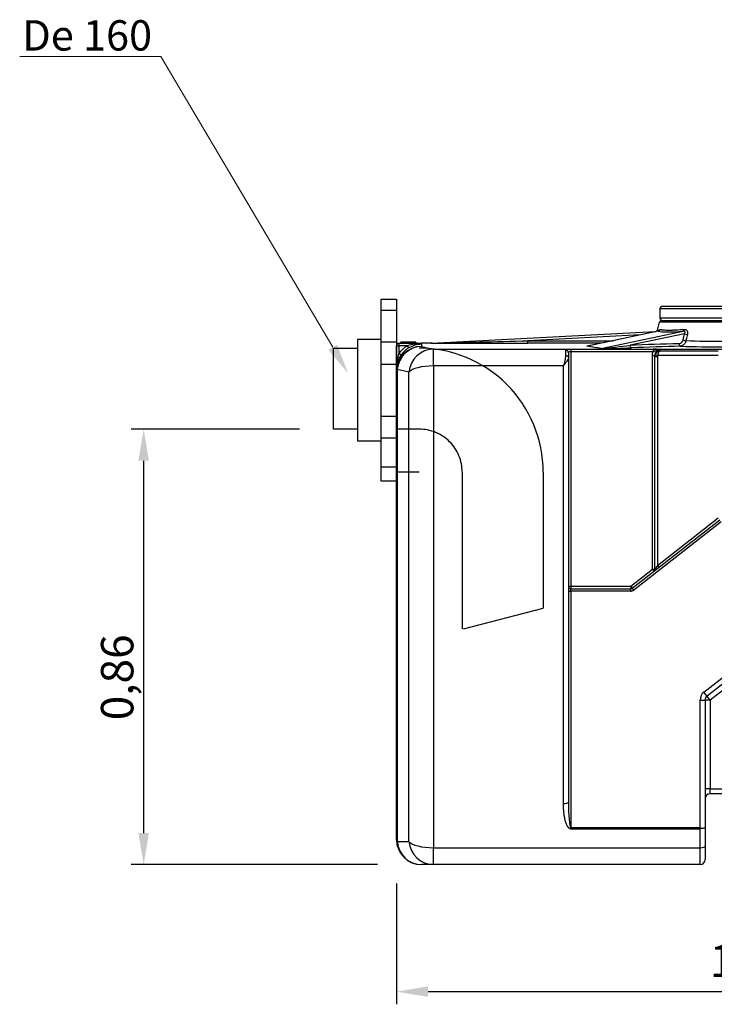
# Model space of a CAD drawing. Units: inches. Extents: x -1 to 120, y 0 to 826.
# Drawn here: x 114 to 115, y 824 to 826 of the extents above; entities that cross this region are included whole.
import ezdxf
from ezdxf import colors
from ezdxf.entities.mleader import LeaderData, LeaderLine
from ezdxf.math import Vec2, Vec3

# ---------------------------------------------------------------- set-up
doc = ezdxf.new("R2010")
doc.units = ezdxf.units.IN
doc.linetypes.add('ACAD_ISO03W100', pattern=[30, 12, -18])
doc.layers.add('-kontuur', color=7, linetype='Continuous')
doc.layers.add('-mõõdud', color=7, linetype='Continuous', lineweight=0)
doc.layers.add('-mõõt', color=7, linetype='Continuous', lineweight=0)
doc.styles.add('la', font='times.ttf')
doc.styles.add('sõlmed', font='times.ttf')
doc.dimstyles.new('1-25', dxfattribs={"dimtxt": 0.064, "dimasz": 0.0625, "dimexe": 0.025, "dimexo": 0.0375, "dimgap": 0.0125, "dimtad": 1, "dimzin": 9, "dimtxsty": 'la', "dimcen": 6.25, "dimdle": 0.01, "dimazin": 0, "dimtfac": 1, "dimtmove": 0, "dimatfit": 3, "dimldrblk": 'OBLIQUE', "dimfxl": 0.025, "dimarcsym": 0})

# ---------------------------------------------------------------- blocks, each defined once
blk = doc.blocks.new('SE1')
at = {"layer": '-kontuur', "color": 7, "linetype": 'Continuous', "ltscale": 25.4}
for p, q in [((172.25, 1068.66), (159.28, 1068.66)), ((159.28, 1068.66), (159.28, 1066.86)), ((159.78, 1069.16), (172.25, 1069.16)), ((158.7, 1064.17), (159.18, 1065.99)), ((172.28, 1065.99), (159.18, 1065.99)), ((159.28, 1066.86), (172.25, 1066.86)), ((159.67, 1066.36), (172.28, 1066.36)), ((114.06, 1061.85), (158.33, 1064.15)), ((158.9, 1064.21), (144.9, 1061.25)), ((158.9, 1064.22), (144.94, 1061.26)), ((147.59, 1060.79), (163.88, 1064.23)), ((158.3, 1064.09), (158.33, 1064.15)), ((107.71, 1061.86), (112.21, 1061.86)), ((107.71, 1061.86), (107.71, 1061.36)), ((108.05, 1062.06), (108.05, 1061.86)), ((108.35, 1062.06), (108.1, 1062.06)), ((108.1, 1062.06), (108.1, 1061.86)), ((110.07, 1062.06), (108.35, 1062.06)), ((108.35, 1062.06), (108.35, 1061.86)), ((111.08, 1062.06), (110.07, 1062.06)), ((110.07, 1062.06), (110.07, 1061.86)), ((111.08, 1062.06), (111.08, 1061.86)), ((112.21, 1061.86), (112.21, 1061.75)), ((114.29, 1061.86), (112.21, 1061.86)), ((155.51, 1063.5), (133.18, 1062.34)), ((133.18, 1062.34), (150.03, 1062.34)), ((133.18, 1061.84), (133.18, 1062.34)), ((147.67, 1061.84), (133.18, 1061.84)), ((164.16, 1063.72), (153.38, 1061.44)), ((163.86, 1062.49), (164.16, 1063.72)), ((107.21, 1056.66), (107.21, 1061.36)), ((107.21, 1061.36), (107.71, 1061.36)), ((107.71, 1061.36), (107.71, 1059.8)), ((109.4, 1061.36), (107.71, 1061.36)), ((109.66, 1060.93), (109.4, 1061.36)), ((112.21, 1061.75), (112.21, 1061.65)), ((112.21, 1061.65), (112.21, 1061.22)), ((112.21, 1061.22), (114.53, 1060.7)), ((114.53, 1060.7), (234.21, 1060.7)), ((114.53, 1057.36), (114.53, 1060.7)), ((140.71, 1059.36), (140.71, 1060.43)), ((141.21, 1059.96), (141.21, 1059)), ((141.71, 1060.68), (157.96, 1060.68)), ((141.71, 1060.68), (141.71, 1060.18)), ((141.71, 1060.18), (141.71, 1013.86)), ((157.96, 1060.18), (141.71, 1060.18)), ((157.96, 1060.68), (157.96, 1060.18)), ((159.28, 1060.52), (159.28, 1060.35)), ((159.28, 1060.35), (170.78, 1060.35)), ((108.12, 1059.51), (107.71, 1059.8)), ((141.21, 1059), (141.21, 971.21)), ((157.78, 1059.42), (158.28, 1059.42)), ((157.78, 1017.2), (157.78, 1059.42)), ((158.28, 1059.18), (158.28, 1059.42)), ((158.28, 1017.2), (158.28, 1059.18)), ((158.78, 1059.18), (158.28, 1059.18)), ((158.37, 1059.61), (158.82, 1059.42)), ((158.82, 1059.42), (158.78, 1059.18)), ((158.78, 1059.18), (158.78, 1017.98)), ((170.78, 1059.42), (158.82, 1059.42)), ((107.21, 1056.22), (107.21, 1056.66)), ((107.21, 963.86), (107.21, 1056.22)), ((109.7, 1056.14), (107.38, 1056.68)), ((107.38, 1056.68), (107.38, 963.41)), ((109.7, 963.43), (109.7, 1056.14)), ((114.53, 1057.36), (114.53, 962.21)), ((140.21, 1057.36), (114.53, 1057.36)), ((140.21, 970.94), (140.21, 1057.36)), ((153.81, 1013.47), (171.08, 1026.95)), ((158.78, 1017.98), (170.78, 1027.34)), ((171.39, 1026.55), (154.11, 1013.07)), ((153.5, 1013.86), (157.78, 1017.2)), ((157.78, 1017.2), (158.28, 1017.2)), ((157.78, 1017.2), (158.08, 1016.81)), ((158.78, 1017.98), (158.28, 1017.2)), ((158.78, 1017.98), (159.08, 1017.59)), ((141.21, 1013.86), (141.71, 1013.86)), ((141.71, 1013.86), (153.5, 1013.86)), ((141.71, 1013.86), (141.71, 1013.36)), ((141.71, 1013.36), (153.5, 1013.36)), ((141.71, 1012.86), (141.71, 1013.36)), ((153.5, 1013.86), (153.5, 1013.36)), ((153.5, 1013.86), (153.81, 1013.47)), ((153.5, 1012.86), (153.5, 1013.36)), ((154.11, 1013.07), (153.81, 1013.47)), ((141.21, 1012.86), (141.71, 1012.86)), ((153.5, 1012.86), (141.71, 1012.86)), ((141.71, 1012.86), (141.71, 966.21)), ((188.58, 1007.76), (168.6, 992.17)), ((167.98, 992.96), (186.45, 1007.36)), ((189.7, 1007.36), (169.21, 991.38)), ((168.6, 992.17), (167.98, 992.96)), ((169.21, 991.38), (168.6, 992.17)), ((167.21, 991.38), (168.21, 991.38)), ((167.21, 966.21), (167.21, 991.38)), ((168.21, 991.38), (168.21, 966.21)), ((169.21, 991.38), (168.21, 991.38)), ((169.21, 991.38), (169.21, 973.86)), ((169.21, 973.86), (168.21, 973.86)), ((169.21, 973.86), (196.21, 973.86)), ((169.21, 972.86), (169.21, 973.86)), ((196.21, 972.86), (169.21, 972.86)), ((141.71, 966.21), (167.21, 966.21)), ((141.71, 965.9), (141.71, 966.21)), ((167.21, 965.9), (141.71, 965.9)), ((167.21, 966.21), (167.37, 966.05)), ((167.21, 962.21), (167.21, 965.9)), ((168.21, 966.21), (168.21, 962.54)), ((107.38, 963.41), (109.7, 963.43)), ((114.53, 962.21), (167.21, 962.21)), ((114.53, 958.86), (114.53, 962.21)), ((167.21, 958.86), (167.21, 962.21)), ((168.21, 962.54), (168.21, 959.86)), ((114.53, 958.86), (112.21, 958.86)), ((167.21, 958.86), (114.53, 958.86))]:
    blk.add_line(p, q, dxfattribs=at)
for centre, radius, start, end in [((159.78, 1068.66), 0.5, 90, 180), ((159.67, 1065.86), 0.5, 90, 165), ((159.78, 1066.86), 0.5, 180, 270), ((158.3, 1064.65), 0.5, 272.9711, 345), ((156.51, 1065.2), 2.58, 337.5355, 337.5977), ((107.71, 1061.36), 0.5, 90, 180), ((128.59, 13888.35), 12826.51, 269.934954, 270.020492), ((114.03, 1062.34), 0.492, 269.951, 272.9711), ((162.97, 1062.67), 0.907, 273.6109, 348.9499), ((172.15, 1298.36), 236.13, 268.1208, 269.9139), ((112.22, 1056.63), 5, 120.7565, 144.9168), ((112.17, 1051.76), 9.99, 89.7633, 106.102), ((112.23, 1056.64), 5, 90.2121, 120.9734), ((151.21, 956.86), 104.59, 93.4155, 93.4946), ((151.21, 956.86), 104.59, 93.4946, 93.4949), ((164.15, 931.61), 131.06, 98.4305, 98.4433), ((144.89, 1061.43), 0.173, 279.3235, 283.9317), ((146.69, 1205.78), 145, 270.3282, 272.7539), ((134.48, 1201.9), 141.72, 275.3066, 277.6618), ((158.15, 1056.64), 4.05, 73.7831, 92.6716), ((159.32, 1059.48), 1.04, 92.2448, 183.2218), ((159.6, 1059.03), 1.36, 103.7501, 154.8731), ((172.05, 1342.57), 281.44, 268.2202, 269.9457), ((116.76, 1056.75), 9.55, 161.3714, 180.5141), ((112.17, 1056.65), 4.95, 144.7327, 179.875), ((133.87, 1060.01), 6.88, 337.358, 354.6299), ((159.3, 1059.18), 1.02, 155.3, 179.9852), ((157.78, 1017.2), 0.5, 307.958, 360), ((141.71, 1013.86), 0.5, 180, 270), ((153.5, 1013.86), 0.5, 270, 307.958), ((153.5, 1013.86), 1, 270, 307.958), ((169.21, 991.38), 2, 127.958, 180), ((169.21, 991.38), 1, 127.958, 180), ((169.21, 971.86), 1, 90, 180), ((161.09, 972.31), 8.87, 313.7115, 315.1028), ((112.21, 963.86), 5, 180, 270), ((167.21, 959.86), 1, 270, 360)]:
    blk.add_arc(centre, radius, start, end, dxfattribs=at)
for centre, major_axis, ratio, start_param, end_param in [((158.83, 1064.71), (-0.11, -0.488), 0.966104, 0.380215, 1.523719), ((171.83, 1066.44), (-13.36, -1.98), 0.09516, 0.240646, 0.919125), ((163.8, 1064.72), (0.037, -0.499), 0.593434, 0.119313, 1.263951), ((164.14, 1062.49), (-0.486, 0.118), 0.153678, 1.004803, 2.197002), ((164.44, 1063.72), (-0.486, 0.118), 0.154251, 1.004945, 2.187916), ((112.21, 1056.22), (-5, 0), 0.998923, 4.712389, 6.283185), ((112.21, 1056.22), (-0.93, -4.91), 0.97006, 3.333856, 4.801319), ((114.53, 1055.71), (-1.22, -4.85), 0.968949, 3.395919, 4.866164), ((140.71, 1059.96), (-0.5, 0), 0.943928, 3.141593, 4.712389), ((-3952.28, 461.86), (4102.58, 597.3), 0.013867, 0.034873, 0.049671), ((144.83, 1061.75), (-0.064, -0.496), 0.942011, 0.13532, 0.289516), ((-3952.21, 461.37), (4102.58, 597.79), 0.013878, 0.03487, 0.049668), ((147.52, 1061.28), (-0.116, -0.486), 0.967938, 0.241398, 0.391314), ((203.57, 461.86), (-907.77, 0), 0.661511, 4.757057, 4.767704), ((153.65, 1061.44), (-0.018, 0.5), 0.551463, 1.5506, 3.075269), ((203.84, 461.86), (-907.77, 0), 0.66096, 4.757057, 4.767704), ((163.31, 1061.76), (-0.015, 0.5), 0.551552, 1.554489, 3.088035), ((140.71, 1059), (-0.5, 0), 0.730654, 3.141593, 4.712389), ((112.21, 1056.22), (-5, 0), 0.355545, 6.021386, 6.283185), ((114.53, 1055.71), (-5, 0), 0.329756, 4.712389, 6.021386), ((140.21, 971.21), (1, 0), 0.269547, 4.712389, 6.283185), ((112.21, 963.86), (-5, 0), 0.351981, 0, 0.261799), ((112.21, 963.86), (0, -5), 0.969959, 4.803615, 6.283185), ((114.53, 963.86), (-5, 0), 0.330087, 0.261799, 1.570796), ((114.53, 963.86), (0, -5), 0.96947, 4.797926, 6.283185), ((167.21, 962.54), (1, 0), 0.330087, 4.712389, 6.283185)]:
    blk.add_ellipse(centre, major_axis=major_axis, ratio=ratio, start_param=start_param, end_param=end_param, dxfattribs=at)
for points, knots in [([(159.08, 1064.32), (159.08, 1064.32), (159.08, 1064.31), (159.06, 1064.29), (158.98, 1064.23), (158.9, 1064.22), (158.85, 1064.21)], [0.6342246, 0.6342246, 0.6342246, 0.6342246, 0.6709543, 0.7554565, 0.8634453, 1, 1, 1, 1]), ([(159.06, 1064.33), (159.08, 1064.36), (159.1, 1064.4), (159.12, 1064.44), (159.14, 1064.46), (159.16, 1064.49), (159.17, 1064.5), (159.19, 1064.53), (159.2, 1064.54), (159.22, 1064.56), (159.23, 1064.56), (159.26, 1064.58), (159.28, 1064.58), (159.29, 1064.58)], [0.532217, 0.532217, 0.532217, 0.532217, 0.625, 0.625, 0.6875, 0.6875, 0.75, 0.75, 0.8125, 0.8125, 0.875, 0.875, 1, 1, 1, 1]), ([(159.29, 1064.58), (159.34, 1064.56), (159.39, 1064.55), (159.5, 1064.54), (159.55, 1064.53), (159.74, 1064.5), (159.87, 1064.49), (160.32, 1064.46), (160.68, 1064.45), (161.19, 1064.45), (161.29, 1064.45), (161.45, 1064.45), (161.51, 1064.45), (161.62, 1064.46), (161.68, 1064.46), (161.97, 1064.47), (162.21, 1064.48), (162.96, 1064.51), (163.51, 1064.55), (164.1, 1064.59)], [0, 0, 0, 0, 0.0625, 0.0625, 0.125, 0.125, 0.25, 0.25, 0.5, 0.5, 0.5625, 0.5625, 0.59375, 0.59375, 0.625, 0.625, 0.75, 0.75, 1, 1, 1, 1]), ([(164.16, 1063.72), (164.18, 1063.75), (164.19, 1063.78), (164.21, 1063.83), (164.22, 1063.85), (164.23, 1063.88), (164.23, 1063.9), (164.24, 1063.94), (164.24, 1063.98), (164.24, 1064.04), (164.23, 1064.07), (164.21, 1064.11), (164.2, 1064.12), (164.18, 1064.15), (164.17, 1064.16), (164.15, 1064.18), (164.13, 1064.19), (164.1, 1064.2), (164.09, 1064.21), (164.04, 1064.22), (164.01, 1064.23), (163.95, 1064.23), (163.91, 1064.23), (163.88, 1064.23)], [0, 0, 0, 0, 0.125, 0.125, 0.1875, 0.1875, 0.25, 0.25, 0.375, 0.375, 0.5, 0.5, 0.5625, 0.5625, 0.625, 0.625, 0.6875, 0.6875, 0.75, 0.75, 0.875, 0.875, 1, 1, 1, 1]), ([(164.1, 1064.59), (164.15, 1064.6), (164.2, 1064.59), (164.28, 1064.58), (164.31, 1064.57), (164.36, 1064.56), (164.38, 1064.55), (164.45, 1064.51), (164.49, 1064.48), (164.55, 1064.43), (164.57, 1064.41), (164.6, 1064.36), (164.63, 1064.32), (164.66, 1064.27), (164.68, 1064.21), (164.69, 1064.18), (164.72, 1064.1), (164.73, 1064.04), (164.74, 1063.91), (164.74, 1063.85), (164.73, 1063.72), (164.72, 1063.66), (164.7, 1063.59)], [0, 0, 0, 0, 0.125, 0.125, 0.1875, 0.1875, 0.25, 0.25, 0.375, 0.375, 0.4375, 0.4375, 0.5, 0.5625, 0.5625, 0.625, 0.625, 0.75, 0.75, 0.875, 0.875, 1, 1, 1, 1]), ([(114.06, 1061.85), (114.06, 1061.85), (114.06, 1061.85), (114.07, 1061.85), (114.07, 1061.85), (114.09, 1061.85), (114.1, 1061.85), (114.14, 1061.85), (114.16, 1061.85), (114.24, 1061.85), (114.29, 1061.85), (114.43, 1061.86), (114.53, 1061.86), (114.83, 1061.87), (115.03, 1061.87), (115.63, 1061.89), (116.03, 1061.9), (117.22, 1061.93), (118.02, 1061.95), (120.41, 1062.01), (122.01, 1062.05), (126.8, 1062.18), (129.99, 1062.26), (133.18, 1062.34)], [0, 0, 0, 0, 0.000977, 0.000977, 0.001953, 0.001953, 0.003906, 0.003906, 0.007812, 0.007812, 0.015625, 0.015625, 0.03125, 0.03125, 0.0625, 0.0625, 0.125, 0.125, 0.25, 0.25, 0.5, 0.5, 1, 1, 1, 1]), ([(164.41, 1062.36), (164.39, 1062.29), (164.37, 1062.21), (164.32, 1062.06), (164.29, 1061.99), (164.22, 1061.86), (164.18, 1061.8), (164.09, 1061.68), (164.05, 1061.63), (163.97, 1061.55), (163.95, 1061.53), (163.89, 1061.49), (163.87, 1061.47), (163.79, 1061.41), (163.73, 1061.38), (163.64, 1061.34), (163.61, 1061.33), (163.55, 1061.3), (163.52, 1061.3), (163.43, 1061.27), (163.37, 1061.27), (163.31, 1061.26)], [0, 0, 0, 0, 0.125, 0.125, 0.25, 0.25, 0.375, 0.375, 0.5, 0.5, 0.5625, 0.5625, 0.625, 0.625, 0.75, 0.75, 0.8125, 0.8125, 0.875, 0.875, 1, 1, 1, 1]), ([(164.7, 1063.59), (164.63, 1063.27), (164.55, 1062.95), (164.47, 1062.63), (164.45, 1062.54), (164.43, 1062.45), (164.41, 1062.36)], [0, 0, 0, 0, 0.781439, 0.781439, 0.781439, 1, 1, 1, 1]), ([(107.71, 1059.8), (107.94, 1060.12), (108.19, 1060.4), (108.61, 1060.8), (108.76, 1060.92), (109, 1061.1), (109.07, 1061.15), (109.24, 1061.26), (109.32, 1061.31), (109.4, 1061.36)], [0, 0, 0, 0, 0.5, 0.5, 0.75, 0.75, 0.875, 0.875, 1, 1, 1, 1]), ([(140.71, 1060.43), (140.71, 1060.45), (140.72, 1060.47), (140.74, 1060.51), (140.76, 1060.53), (140.8, 1060.57), (140.83, 1060.58), (140.9, 1060.61), (140.94, 1060.62), (141.03, 1060.64), (141.08, 1060.65), (141.16, 1060.66), (141.18, 1060.66), (141.24, 1060.66), (141.27, 1060.67), (141.37, 1060.67), (141.44, 1060.68), (141.54, 1060.68), (141.57, 1060.68), (141.64, 1060.68), (141.68, 1060.68), (141.71, 1060.68)], [0, 0, 0, 0, 0.125, 0.125, 0.25, 0.25, 0.375, 0.375, 0.5, 0.5, 0.625, 0.625, 0.6875, 0.6875, 0.75, 0.75, 0.875, 0.875, 0.9375, 0.9375, 1, 1, 1, 1]), ([(141.71, 1060.18), (141.68, 1060.18), (141.64, 1060.18), (141.58, 1060.18), (141.54, 1060.18), (141.48, 1060.17), (141.45, 1060.16), (141.41, 1060.16), (141.4, 1060.15), (141.37, 1060.14), (141.36, 1060.14), (141.34, 1060.13), (141.33, 1060.13), (141.31, 1060.12), (141.3, 1060.11), (141.27, 1060.09), (141.26, 1060.08), (141.23, 1060.05), (141.23, 1060.03), (141.22, 1060), (141.21, 1059.98), (141.21, 1059.96)], [0, 0, 0, 0, 0.125, 0.125, 0.25, 0.25, 0.375, 0.375, 0.4375, 0.4375, 0.5, 0.5, 0.5625, 0.5625, 0.625, 0.625, 0.75, 0.75, 0.875, 0.875, 1, 1, 1, 1]), ([(157.78, 1059.42), (157.78, 1059.56), (157.79, 1059.69), (157.83, 1059.85), (157.84, 1059.88), (157.86, 1059.94), (157.87, 1059.97), (157.9, 1060.06), (157.93, 1060.12), (157.96, 1060.18)], [0, 0, 0, 0, 0.5, 0.5, 0.625, 0.625, 0.75, 0.75, 1, 1, 1, 1]), ([(159.28, 1060.52), (159.26, 1060.52), (159.25, 1060.53), (159.22, 1060.53), (159.21, 1060.53), (159.16, 1060.53), (159.13, 1060.53), (159.05, 1060.52), (158.99, 1060.52), (158.82, 1060.49), (158.72, 1060.46), (158.5, 1060.39), (158.4, 1060.35), (158.23, 1060.28), (158.18, 1060.26), (158.07, 1060.22), (158.01, 1060.2), (157.96, 1060.18)], [0, 0, 0, 0, 0.03125, 0.03125, 0.0625, 0.0625, 0.125, 0.125, 0.25, 0.25, 0.5, 0.5, 0.75, 0.75, 0.875, 0.875, 1, 1, 1, 1]), ([(159.28, 1060.35), (159.23, 1060.32), (159.19, 1060.27), (159.1, 1060.15), (159.05, 1060.07), (158.94, 1059.83), (158.87, 1059.63), (158.82, 1059.42)], [0, 0, 0, 0, 0.25, 0.25, 0.5, 0.5, 1, 1, 1, 1]), ([(141.21, 1059), (141.21, 1058.91), (141.18, 1058.8), (141.06, 1058.57), (140.98, 1058.44), (140.79, 1058.16), (140.68, 1058.01), (140.45, 1057.7), (140.33, 1057.53), (140.21, 1057.36)], [0, 0, 0, 0, 0.25, 0.25, 0.5, 0.5, 0.75, 0.75, 1, 1, 1, 1]), ([(141.71, 965.9), (141.65, 965.9), (141.59, 965.91), (141.48, 965.96), (141.43, 965.99), (141.35, 966.04), (141.33, 966.06), (141.29, 966.1), (141.27, 966.12), (141.2, 966.18), (141.17, 966.23), (141.1, 966.32), (141.06, 966.37), (141, 966.47), (140.97, 966.52), (140.89, 966.67), (140.85, 966.78), (140.76, 966.99), (140.72, 967.1), (140.65, 967.32), (140.62, 967.43), (140.53, 967.76), (140.48, 967.99), (140.4, 968.43), (140.36, 968.66), (140.31, 969.11), (140.28, 969.34), (140.23, 970.02), (140.21, 970.48), (140.21, 970.94)], [0, 0, 0, 0, 0.03125, 0.03125, 0.0625, 0.0625, 0.078125, 0.078125, 0.09375, 0.09375, 0.125, 0.125, 0.15625, 0.15625, 0.1875, 0.1875, 0.25, 0.25, 0.3125, 0.3125, 0.375, 0.375, 0.5, 0.5, 0.625, 0.625, 0.75, 0.75, 1, 1, 1, 1]), ([(141.21, 971.21), (141.21, 970.36), (141.23, 969.51), (141.3, 968.24), (141.33, 967.82), (141.41, 967.19), (141.44, 966.98), (141.5, 966.67), (141.52, 966.56), (141.57, 966.41), (141.58, 966.36), (141.62, 966.29), (141.63, 966.27), (141.66, 966.23), (141.69, 966.21), (141.71, 966.21)], [0, 0, 0, 0, 0.5, 0.5, 0.75, 0.75, 0.875, 0.875, 0.9375, 0.9375, 0.96875, 0.96875, 0.984375, 0.984375, 1, 1, 1, 1]), ([(167.37, 966.05), (167.43, 966.05), (167.48, 966.06), (167.6, 966.06), (167.65, 966.06), (167.73, 966.07), (167.75, 966.07), (167.8, 966.08), (167.83, 966.08), (167.89, 966.09), (167.94, 966.1), (167.99, 966.11), (168.01, 966.11), (168.05, 966.12), (168.06, 966.12), (168.11, 966.13), (168.13, 966.14), (168.16, 966.16), (168.17, 966.16), (168.19, 966.17), (168.19, 966.17), (168.2, 966.18), (168.21, 966.19), (168.21, 966.19), (168.21, 966.2), (168.21, 966.2), (168.21, 966.2), (168.21, 966.21)], [0, 0, 0, 0, 0.125, 0.125, 0.25, 0.25, 0.3125, 0.3125, 0.375, 0.375, 0.5, 0.5, 0.5625, 0.5625, 0.625, 0.625, 0.75, 0.75, 0.8125, 0.8125, 0.875, 0.875, 0.9375, 0.9375, 0.96875, 0.96875, 1, 1, 1, 1])]:
    blk.add_open_spline(points, degree=3, knots=knots, dxfattribs=at)
blk = doc.blocks.new('DMBLK2')
at = {"layer": '-mõõt', "color": 0, "linetype": 'Continuous', "lineweight": -2, "ltscale": 25.4, "transparency": 16777216}
for p, q in [((114.4609, 824.6142), (114.4609, 824.3759)), ((115.8682, 824.6142), (115.8682, 824.3759)), ((114.5234, 824.4009), (115.8057, 824.4009))]:
    blk.add_line(p, q, dxfattribs=at)
at = {"layer": '-mõõt', "color": 0, "linetype": 'Continuous', "ltscale": 25.4, "transparency": 16777216}
for points in [[(114.5234, 824.4113), (114.5234, 824.3905), (114.4609, 824.4009)], [(115.8057, 824.4113), (115.8057, 824.3905), (115.8682, 824.4009)]]:
    blk.add_solid(points, dxfattribs=at)
at = {"layer": 'Defpoints', "color": 0, "linetype": 'Continuous', "ltscale": 25.4, "transparency": 16777216}
for p in [(114.4609, 824.6517), (115.8682, 824.6517), (115.8682, 824.4009)]:
    blk.add_point(p, dxfattribs=at)
at = {"layer": '-mõõt', "color": 0, "linetype": 'Continuous', "ltscale": 25.4, "transparency": 16777216, "insert": (115.1645, 824.4532), "char_height": 0.064, "attachment_point": 5, "style": 'la'}
blk.add_mtext('1,44', dxfattribs=at)
blk = doc.blocks.new('_Oblique')
at = {"color": 0, "linetype": 'ByBlock', "lineweight": -2}
blk.add_line((-0.5, -0.5), (0.5, 0.5), dxfattribs=at)
blk = doc.blocks.new('*D15')
at = {"layer": '-mõõt', "color": 0, "linetype": 'Continuous', "lineweight": -2, "ltscale": 25.4, "transparency": 16777216}
for p, q in [((114.2694, 825.5119), (113.9367, 825.5119)), ((113.9617, 824.7142), (113.9617, 825.4494)), ((114.4234, 824.6517), (113.9367, 824.6517))]:
    blk.add_line(p, q, dxfattribs=at)
at = {"layer": '-mõõt', "color": 0, "linetype": 'Continuous', "ltscale": 25.4, "transparency": 16777216}
for points in [[(113.9512, 825.4494), (113.9721, 825.4494), (113.9617, 825.5119)], [(113.9512, 824.7142), (113.9721, 824.7142), (113.9617, 824.6517)]]:
    blk.add_solid(points, dxfattribs=at)
at = {"layer": 'Defpoints', "color": 0, "linetype": 'Continuous', "ltscale": 25.4, "transparency": 16777216}
for p in [(113.9617, 825.5119), (114.3069, 825.5119), (114.4609, 824.6517)]:
    blk.add_point(p, dxfattribs=at)
at = {"layer": '-mõõt', "color": 0, "linetype": 'Continuous', "ltscale": 25.4, "transparency": 16777216, "insert": (113.9093, 825.0217), "char_height": 0.064, "attachment_point": 5, "rotation": 90, "style": 'la'}
blk.add_mtext('\\A1;0,86', dxfattribs=at)

msp = doc.modelspace()

# ---------------------------------------------------------------- linework, layer by layer
at = {"layer": '-kontuur', "ltscale": 25.4}
for points in [[(114.4309, 825.7687), (114.4609, 825.7687), (114.4609, 825.4089), (114.4309, 825.4089), (114.4309, 825.7687)], [(114.4309, 825.7467), (114.4609, 825.7467)], [(114.4609, 825.6838), (114.4309, 825.6838)], [(114.4309, 825.6404), (114.4609, 825.6404)], [(114.4309, 825.5373), (114.4609, 825.5373)], [(114.5059, 825.5119), (114.4626, 825.5119)], [(114.4609, 825.4938), (114.4309, 825.4938)], [(114.4309, 825.4375), (114.4609, 825.4375)]]:
    msp.add_lwpolyline(points, dxfattribs=at)
at = {"layer": '-kontuur', "linetype": 'Continuous', "ltscale": 25.4}
for points in [[(114.4309, 825.689), (114.3839, 825.689), (114.3839, 825.489), (114.4309, 825.489)], [(114.3839, 825.5119), (114.3369, 825.5119), (114.3369, 825.6719), (114.3839, 825.6719)]]:
    msp.add_lwpolyline(points, dxfattribs=at)
at = {"layer": '-kontuur', "linetype": 'ACAD_ISO03W100', "ltscale": 0.05}
for points in [[(114.5059, 825.6719, -0.414214), (114.7509, 825.4269), (114.7509, 825.1581)], [(114.5059, 825.5119, -0.414214), (114.5909, 825.4269), (114.5909, 825.1178)]]:
    msp.add_lwpolyline(points, format="xyb", dxfattribs=at)
at = {"layer": '-kontuur', "linetype": 'ACAD_ISO03W100', "ltscale": 25.4}
msp.add_lwpolyline([(114.5059, 825.4267), (114.4609, 825.4267)], dxfattribs=at)
at = {"layer": '-kontuur', "linetype": 'ACAD_ISO03W100', "ltscale": 0.05}
msp.add_lwpolyline([(114.5934, 825.1178), (114.7509, 825.1581)], dxfattribs=at)

# ---------------------------------------------------------------- block references
at = {"layer": '-kontuur', "xscale": 0.01, "yscale": 0.01, "zscale": 0.01}
msp.add_blockref('SE1', (113.3887, 815.0631), dxfattribs=at)

# ---------------------------------------------------------------- dimensions: what is measured, and where the dimension line sits
at = {"layer": '-mõõt', "color": 7, "linetype": 'Continuous', "ltscale": 25.4}
dim = msp.add_linear_dim(base=(113.9617, 825.5119), p1=(114.4609, 824.6517), p2=(114.3069, 825.5119), angle=90, text='\\A1;<>', dimstyle='1-25', dxfattribs=at)
dim.commit()
dim.dimension.update_dxf_attribs({"geometry": '*D15', "text_midpoint": (113.9617, 825.0217), "dimtype": 160})
dim = msp.add_linear_dim(base=(115.8682, 824.4009), p1=(114.4609, 824.6517), p2=(115.8682, 824.6517), text='1,44', dimstyle='1-25', dxfattribs=at)
dim.commit()
dim.dimension.update_dxf_attribs({"geometry": 'DMBLK2', "text_midpoint": (115.1645, 824.4009), "dimtype": 160})

# ---------------------------------------------------------------- leaders
at = {"layer": '-mõõdud', "lineweight": 0, "ltscale": 4}
ml = msp.add_multileader_mtext('Standard', dxfattribs=at)
ml.set_content('De 160', color=256, style='sõlmed')
ml.set_leader_properties(color=256, linetype='ByLayer', lineweight=-1)
ml.build(insert=Vec2(0, 0))
ml.multileader.update_dxf_attribs({"text_left_attachment_type": 6, "text_right_attachment_type": 6, "dogleg_length": 0.02, "arrow_head_size": 0.06})
ctx = ml.context
ctx.base_point, ctx.char_height, ctx.arrow_head_size, ctx.landing_gap_size, ctx.plane_origin = Vec3(113.7219, 826.2476), 0.06, 0.06, 0, Vec3(114.6908, 826.0977)
ctx.left_attachment, ctx.right_attachment = 6, 6
notes = []
notes.append((ctx, [(0, (1, 1, 0), (113.9956, 826.2476), (-1, 0), 0.02, [(0, [(114.3657, 825.6219)], 0, [])])]))
ctx.mtext.insert, ctx.mtext.flow_direction = Vec3(113.7219, 826.3196), 5
for ctx, leaders in notes:
    for number, flags, end, landing, length, lines in leaders:
        leader = LeaderData()
        leader.index, (leader.has_last_leader_line, leader.has_dogleg_vector, leader.attachment_direction) = number, flags
        leader.last_leader_point, leader.dogleg_vector, leader.dogleg_length = Vec3(end), Vec3(landing), length
        for number, points, colour, breaks in lines:
            line = LeaderLine()
            line.index, line.vertices, line.color, line.breaks = number, Vec3.list(points), colors.encode_raw_color(colour), breaks
            leader.lines.append(line)
        ctx.leaders.append(leader)

doc.saveas('drawing.dxf')
